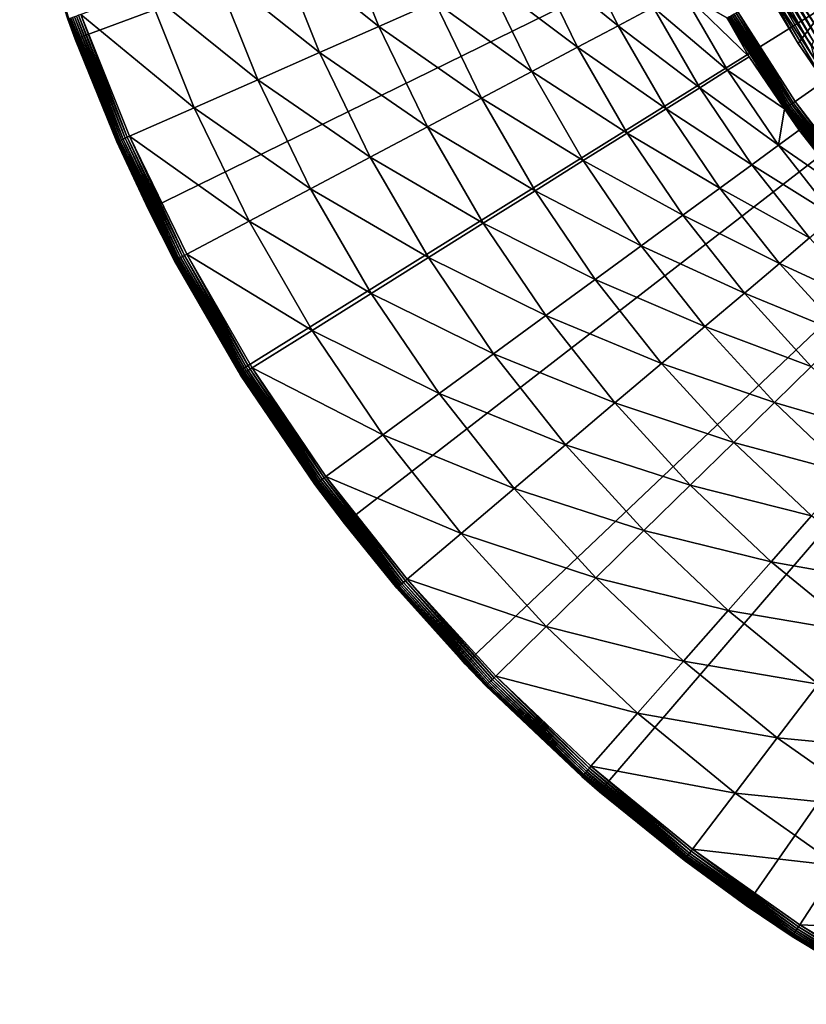
# Model space of a CAD drawing. Extents: x -39 to 39, y -100 to 39.
# Drawn here: x -38 to -21, y -34 to -13 of the extents above; entities that cross this region are included whole.
import ezdxf

# ---------------------------------------------------------------- set-up
doc = ezdxf.new("R2010")
doc.units = 0
for name, color, linetype in [('L1', 7, 'CONTINUOUS'), ('L2', 7, 'CONTINUOUS'), ('L4', 7, 'CONTINUOUS')]:
    doc.layers.add(name, color=color, linetype=linetype)

msp = doc.modelspace()

# ---------------------------------------------------------------- linework, layer by layer
at = {"layer": 'L1', "color": 7}
for points in [[(-21.17658, -13.63836, 66.50025), (-21.90408, -12.41641, 66.50005), (7.383532, 24.08242, 66.49964)], [(7.383532, 24.08242, 66.49964), (-20.57801, -14.49991, 66.50023), (-21.17658, -13.63836, 66.50025)], [(-20.89073, -13.69763, 79.05287), (-22.09037, -11.55165, 81.53001), (-22.09598, -11.74892, 75.85426)], [(-20.89073, -13.69763, 79.05287), (-22.09598, -11.74892, 75.85426), (-20.81016, -13.98967, 73.17556)], [(-20.81016, -13.98967, 73.17556), (-22.09598, -11.74892, 75.85426), (-22.00223, -12.13665, 69.83513)], [(-21.98941, -11.54411, 86.86966), (-22.09037, -11.55165, 81.53001), (-20.84575, -13.59156, 84.55785)], [(-20.84575, -13.59156, 84.55785), (-22.09037, -11.55165, 81.53001), (-20.89073, -13.69763, 79.05287)], [(-21.79185, -11.7261, 91.88868), (-21.98941, -11.54411, 86.86966), (-20.6764, -13.67255, 89.70976)], [(-20.6764, -13.67255, 89.70976), (-21.98941, -11.54411, 86.86966), (-20.84575, -13.59156, 84.55785)], [(-21.56114, -12.1078, 92.8944), (-21.79185, -11.7261, 91.88868), (-20.44794, -13.7847, 92.8944)], [(-20.44794, -13.7847, 92.8944), (-21.79185, -11.7261, 91.88868), (-20.6764, -13.67255, 89.70976)], [(-22.00223, -12.13665, 69.83513), (-21.90408, -12.41641, 66.50005), (-21.17658, -13.63836, 66.50025)], [(-20.81016, -13.98967, 73.17556), (-22.00223, -12.13665, 69.83513), (-20.60866, -14.46817, 66.92779)], [(-20.60866, -14.46817, 66.92779), (-22.00223, -12.13665, 69.83513), (-21.17658, -13.63836, 66.50025)], [(-21.15052, -12.19859, 110.7673), (-21.56114, -12.1078, 92.8944), (-20.26278, -13.62204, 110.7788)], [(-20.26278, -13.62204, 110.7788), (-21.56114, -12.1078, 92.8944), (-20.44794, -13.7847, 92.8944)], [(-21.10711, -12.17144, 111.0352), (-21.13878, -12.19075, 110.9034), (-20.25163, -13.61335, 110.915)], [(-21.05644, -12.14123, 111.1586), (-21.10711, -12.17144, 111.0352), (-20.22136, -13.59183, 111.0468)], [(-21.10711, -12.17144, 111.0352), (-20.25163, -13.61335, 110.915), (-20.22136, -13.59183, 111.0468)], [(-20.98823, -12.101, 111.2703), (-21.05644, -12.14123, 111.1586), (-20.17285, -13.55813, 111.1703)], [(-21.05644, -12.14123, 111.1586), (-20.22136, -13.59183, 111.0468), (-20.17285, -13.55813, 111.1703)], [(-21.13878, -12.19075, 110.9034), (-21.15052, -12.19859, 110.7673), (-20.26278, -13.62204, 110.7788)], [(-21.13878, -12.19075, 110.9034), (-20.26278, -13.62204, 110.7788), (-20.25163, -13.61335, 110.915)], [(-20.60866, -14.46817, 66.92779), (-21.17658, -13.63836, 66.50025), (-20.57801, -14.49991, 66.50023)]]:
    msp.add_3dface(points, dxfattribs=at)
at = {"layer": 'L2', "color": 7}
for points in [[(0, 0, 8.5), (-19.79756, -15.2662, 8.5), (-21.40873, -12.90994, 8.5)], [(-21.40873, -12.90994, 63.5), (-19.79756, -15.2662, 63.5), (0, 0, 63.5)], [(-21.40873, -12.90994, 63.5), (-21.40873, -12.90994, 8.5), (-19.79756, -15.2662, 8.5)], [(-21.40873, -12.90994, 63.5), (-19.79756, -15.2662, 8.5), (-19.79756, -15.2662, 63.5)]]:
    msp.add_3dface(points, dxfattribs=at)
at = {"layer": 'L4', "color": 7}
for points in [[(0, 0), (-36.57233, -13.5449), (-37.75501, -9.775449)], [(0, 0), (-35.01438, -17.17537), (-36.57233, -13.5449)], [(-33.09713, -20.6296), (-35.01438, -17.17537), (0, 0)], [(0, 0), (-30.84025, -23.87213), (-33.09713, -20.6296)], [(0, 0), (-28.26692, -26.86971), (-30.84025, -23.87213)], [(-25.40353, -29.59157), (-28.26692, -26.86971), (0, 0)], [(0, 0), (-22.27946, -32.00977), (-25.40353, -29.59157)], [(0, 0, 13.5), (-22.45612, -12.96505, 13.5), (-21.24069, -14.87289, 13.5)], [(0, 0), (-18.92678, -34.09952), (-22.27946, -32.00977)], [(-21.24069, -14.87289, 13.5), (-19.8636, -16.66754, 13.5), (0, 0, 13.5)], [(-36.57233, -13.5449), (-37.57845, -10.4336, 3.703275), (-37.75501, -9.775449)], [(-36.57233, -13.5449), (-36.72763, -13.11798, 3.703275), (-37.57845, -10.4336, 3.703275)], [(-30.98387, -11.06649, 5.463518), (-32.28396, -11.53084, 4.855503), (-30.10457, -13.27337, 5.463518)], [(-28.91167, -12.74741, 6.222401), (-30.98387, -11.06649, 5.463518), (-30.10457, -13.27337, 5.463518)], [(-32.28396, -11.53084, 4.855503), (-33.64003, -12.01519, 4.406016), (-31.36776, -13.83032, 4.855503)], [(-30.10457, -13.27337, 5.463518), (-32.28396, -11.53084, 4.855503), (-31.36776, -13.83032, 4.855503)], [(-25.89946, -11.4193, 9.299912), (-26.79578, -11.8145, 8.152756), (-25.00795, -13.25838, 9.299912)], [(-24.2615, -12.86263, 10.54961), (-25.89946, -11.4193, 9.299912), (-25.00795, -13.25838, 9.299912)], [(-26.79578, -11.8145, 8.152756), (-27.80409, -12.25907, 7.122593), (-25.87343, -13.71722, 8.152756)], [(-25.00795, -13.25838, 9.299912), (-26.79578, -11.8145, 8.152756), (-25.87343, -13.71722, 8.152756)], [(-33.64003, -12.01519, 4.406016), (-35.03499, -12.51343, 4.120719), (-32.68535, -14.41126, 4.406016)], [(-31.36776, -13.83032, 4.855503), (-33.64003, -12.01519, 4.406016), (-32.68535, -14.41126, 4.406016)], [(-27.80409, -12.25907, 7.122593), (-28.91167, -12.74741, 6.222401), (-26.84702, -14.23339, 7.122593)], [(-25.87343, -13.71722, 8.152756), (-27.80409, -12.25907, 7.122593), (-26.84702, -14.23339, 7.122593)], [(-35.03499, -12.51343, 4.120719), (-36.45127, -13.01928, 4.003204), (-34.04072, -15.00885, 4.120719)], [(-32.68535, -14.41126, 4.406016), (-35.03499, -12.51343, 4.120719), (-34.04072, -15.00885, 4.120719)], [(-23.64348, -12.53498, 11.88612), (-24.2615, -12.86263, 10.54961), (-22.67735, -14.20836, 11.88612)], [(-22.67735, -14.20836, 11.88612), (-22.21522, -13.91882, 13.29259), (-23.64348, -12.53498, 11.88612)], [(-23.64348, -12.53498, 11.88612), (-22.21522, -13.91882, 13.29259), (-22.68844, -13.09918, 13.29259)], [(-28.91167, -12.74741, 6.222401), (-30.10457, -13.27337, 5.463518), (-27.91647, -14.80038, 6.222401)], [(-26.84702, -14.23339, 7.122593), (-28.91167, -12.74741, 6.222401), (-27.91647, -14.80038, 6.222401)], [(-24.2615, -12.86263, 10.54961), (-25.00795, -13.25838, 9.299912), (-23.27012, -14.57976, 10.54961)], [(-22.67735, -14.20836, 11.88612), (-24.2615, -12.86263, 10.54961), (-23.27012, -14.57976, 10.54961)], [(-21.35229, -14.95103, 13.46728), (-22.53643, -13.01141, 13.48531), (-22.5741, -13.03317, 13.46728)], [(-21.31665, -14.92608, 13.48531), (-22.49677, -12.98852, 13.4963), (-22.53643, -13.01141, 13.48531)], [(-21.31665, -14.92608, 13.48531), (-22.53643, -13.01141, 13.48531), (-21.35229, -14.95103, 13.46728)], [(-21.27914, -14.89982, 13.4963), (-22.45612, -12.96505, 13.5), (-22.49677, -12.98852, 13.4963)], [(-21.27914, -14.89982, 13.4963), (-22.49677, -12.98852, 13.4963), (-21.31665, -14.92608, 13.48531)], [(-21.24069, -14.87289, 13.5), (-22.45612, -12.96505, 13.5), (-21.27914, -14.89982, 13.4963)], [(-36.72763, -13.11798, 3.703275), (-36.55955, -13.53981, 3.703275), (-36.72345, -13.11649, 3.754653)], [(-36.55955, -13.53981, 3.703275), (-36.72763, -13.11798, 3.703275), (-36.57233, -13.5449)], [(-36.72345, -13.11649, 3.754653), (-35.68127, -15.73218, 3.754653), (-36.71105, -13.11206, 3.804512)], [(-36.72345, -13.11649, 3.754653), (-36.55955, -13.53981, 3.703275), (-35.68127, -15.73218, 3.754653)], [(-36.71105, -13.11206, 3.804512), (-35.66922, -15.72687, 3.804512), (-36.6908, -13.10483, 3.85138)], [(-36.71105, -13.11206, 3.804512), (-35.68127, -15.73218, 3.754653), (-35.66922, -15.72687, 3.804512)], [(-36.6908, -13.10483, 3.85138), (-35.64954, -15.71819, 3.85138), (-36.66328, -13.095, 3.893872)], [(-36.6908, -13.10483, 3.85138), (-35.66922, -15.72687, 3.804512), (-35.64954, -15.71819, 3.85138)], [(-36.66328, -13.095, 3.893872), (-35.6228, -15.70641, 3.893872), (-36.62932, -13.08287, 3.930733)], [(-36.66328, -13.095, 3.893872), (-35.64954, -15.71819, 3.85138), (-35.6228, -15.70641, 3.893872)], [(-36.62932, -13.08287, 3.930733), (-35.5898, -15.69186, 3.930733), (-36.58991, -13.0688, 3.960872)], [(-36.62932, -13.08287, 3.930733), (-35.6228, -15.70641, 3.893872), (-35.5898, -15.69186, 3.930733)], [(-36.58991, -13.0688, 3.960872), (-35.55151, -15.67497, 3.960872), (-36.54623, -13.05319, 3.9834)], [(-36.58991, -13.0688, 3.960872), (-35.5898, -15.69186, 3.930733), (-35.55151, -15.67497, 3.960872)], [(-36.54623, -13.05319, 3.9834), (-35.50907, -15.65626, 3.9834), (-36.49956, -13.03652, 3.997651)], [(-36.54623, -13.05319, 3.9834), (-35.55151, -15.67497, 3.960872), (-35.50907, -15.65626, 3.9834)], [(-36.49956, -13.03652, 3.997651), (-35.46372, -15.63627, 3.997651), (-36.45127, -13.01928, 4.003204)], [(-36.49956, -13.03652, 3.997651), (-35.50907, -15.65626, 3.9834), (-35.46372, -15.63627, 3.997651)], [(-36.45127, -13.01928, 4.003204), (-35.46372, -15.63627, 3.997651), (-35.41681, -15.61558, 4.003204)], [(-34.04072, -15.00885, 4.120719), (-36.45127, -13.01928, 4.003204), (-35.41681, -15.61558, 4.003204)], [(-22.68765, -13.09872, 13.3361), (-22.68844, -13.09918, 13.29259), (-22.21522, -13.91882, 13.29259)], [(-21.45969, -15.02624, 13.3361), (-22.66636, -13.08643, 13.37626), (-22.68765, -13.09872, 13.3361)], [(-21.45969, -15.02624, 13.3361), (-22.68765, -13.09872, 13.3361), (-22.21522, -13.91882, 13.29259)], [(-21.43954, -15.01213, 13.37626), (-22.63988, -13.07114, 13.41208), (-22.66636, -13.08643, 13.37626)], [(-21.43954, -15.01213, 13.37626), (-22.66636, -13.08643, 13.37626), (-21.45969, -15.02624, 13.3361)], [(-21.4145, -14.9946, 13.41208), (-22.60887, -13.05324, 13.44267), (-22.63988, -13.07114, 13.41208)], [(-21.4145, -14.9946, 13.41208), (-22.63988, -13.07114, 13.41208), (-21.43954, -15.01213, 13.37626)], [(-21.38517, -14.97406, 13.44267), (-22.5741, -13.03317, 13.46728), (-22.60887, -13.05324, 13.44267)], [(-21.38517, -14.97406, 13.44267), (-22.60887, -13.05324, 13.44267), (-21.4145, -14.9946, 13.41208)], [(-21.35229, -14.95103, 13.46728), (-22.5741, -13.03317, 13.46728), (-21.38517, -14.97406, 13.44267)], [(-30.10457, -13.27337, 5.463518), (-31.36776, -13.83032, 4.855503), (-29.06831, -15.41104, 5.463518)], [(-27.91647, -14.80038, 6.222401), (-30.10457, -13.27337, 5.463518), (-29.06831, -15.41104, 5.463518)], [(-25.00795, -13.25838, 9.299912), (-25.87343, -13.71722, 8.152756), (-23.98607, -15.02833, 9.299912)], [(-23.27012, -14.57976, 10.54961), (-25.00795, -13.25838, 9.299912), (-23.98607, -15.02833, 9.299912)], [(-36.55955, -13.53981, 3.703275), (-36.57233, -13.5449), (-35.68532, -15.73397, 3.703275)], [(-35.68532, -15.73397, 3.703275), (-36.57233, -13.5449), (-35.01438, -17.17537)], [(-36.55955, -13.53981, 3.703275), (-35.68532, -15.73397, 3.703275), (-35.68127, -15.73218, 3.754653)], [(-31.36776, -13.83032, 4.855503), (-32.68535, -14.41126, 4.406016), (-30.28803, -16.0577, 4.855503)], [(-29.06831, -15.41104, 5.463518), (-31.36776, -13.83032, 4.855503), (-30.28803, -16.0577, 4.855503)], [(-25.87343, -13.71722, 8.152756), (-26.84702, -14.23339, 7.122593), (-24.81618, -15.54843, 8.152756)], [(-23.98607, -15.02833, 9.299912), (-25.87343, -13.71722, 8.152756), (-24.81618, -15.54843, 8.152756)], [(-22.67735, -14.20836, 11.88612), (-21.46275, -15.02864, 13.29259), (-22.21522, -13.91882, 13.29259)], [(-22.21522, -13.91882, 13.29259), (-21.46275, -15.02864, 13.29259), (-21.45969, -15.02624, 13.3361)], [(-26.84702, -14.23339, 7.122593), (-27.91647, -14.80038, 6.222401), (-25.74999, -16.13351, 7.122593)], [(-24.81618, -15.54843, 8.152756), (-26.84702, -14.23339, 7.122593), (-25.74999, -16.13351, 7.122593)], [(-22.67735, -14.20836, 11.88612), (-23.27012, -14.57976, 10.54961), (-21.59299, -15.80767, 11.88612)], [(-21.59299, -15.80767, 11.88612), (-21.46275, -15.02864, 13.29259), (-22.67735, -14.20836, 11.88612)], [(-32.68535, -14.41126, 4.406016), (-34.04072, -15.00885, 4.120719), (-31.56026, -16.73219, 4.406016)], [(-30.28803, -16.0577, 4.855503), (-32.68535, -14.41126, 4.406016), (-31.56026, -16.73219, 4.406016)], [(-23.27012, -14.57976, 10.54961), (-23.98607, -15.02833, 9.299912), (-22.15742, -16.22087, 10.54961)], [(-21.59299, -15.80767, 11.88612), (-23.27012, -14.57976, 10.54961), (-22.15742, -16.22087, 10.54961)], [(-27.91647, -14.80038, 6.222401), (-29.06831, -15.41104, 5.463518), (-26.77574, -16.77619, 6.222401)], [(-25.74999, -16.13351, 7.122593), (-27.91647, -14.80038, 6.222401), (-26.77574, -16.77619, 6.222401)], [(-19.93464, -16.72715, 13.48531), (-21.27914, -14.89982, 13.4963), (-21.31665, -14.92608, 13.48531)], [(-19.89957, -16.69772, 13.4963), (-21.24069, -14.87289, 13.5), (-21.27914, -14.89982, 13.4963)], [(-19.89957, -16.69772, 13.4963), (-21.27914, -14.89982, 13.4963), (-19.93464, -16.72715, 13.48531)], [(-19.8636, -16.66754, 13.5), (-21.24069, -14.87289, 13.5), (-19.89957, -16.69772, 13.4963)], [(-34.04072, -15.00885, 4.120719), (-35.41681, -15.61558, 4.003204), (-32.86898, -17.42603, 4.120719)], [(-31.56026, -16.73219, 4.406016), (-34.04072, -15.00885, 4.120719), (-32.86898, -17.42603, 4.120719)], [(-23.98607, -15.02833, 9.299912), (-24.81618, -15.54843, 8.152756), (-22.83913, -16.71994, 9.299912)], [(-22.15742, -16.22087, 10.54961), (-23.98607, -15.02833, 9.299912), (-22.83913, -16.71994, 9.299912)], [(-21.59299, -15.80767, 11.88612), (-21.15296, -15.48554, 13.29259), (-21.46275, -15.02864, 13.29259)], [(-21.45969, -15.02624, 13.3361), (-21.46275, -15.02864, 13.29259), (-21.15296, -15.48554, 13.29259)], [(-20.06841, -16.83939, 13.3361), (-21.43954, -15.01213, 13.37626), (-21.45969, -15.02624, 13.3361)], [(-21.45969, -15.02624, 13.3361), (-21.15296, -15.48554, 13.29259), (-20.06841, -16.83939, 13.3361)], [(-20.04957, -16.82358, 13.37626), (-21.4145, -14.9946, 13.41208), (-21.43954, -15.01213, 13.37626)], [(-20.04957, -16.82358, 13.37626), (-21.43954, -15.01213, 13.37626), (-20.06841, -16.83939, 13.3361)], [(-20.02615, -16.80393, 13.41208), (-21.38517, -14.97406, 13.44267), (-21.4145, -14.9946, 13.41208)], [(-20.02615, -16.80393, 13.41208), (-21.4145, -14.9946, 13.41208), (-20.04957, -16.82358, 13.37626)], [(-19.99872, -16.78092, 13.44267), (-21.35229, -14.95103, 13.46728), (-21.38517, -14.97406, 13.44267)], [(-19.99872, -16.78092, 13.44267), (-21.38517, -14.97406, 13.44267), (-20.02615, -16.80393, 13.41208)], [(-19.96797, -16.75512, 13.46728), (-21.31665, -14.92608, 13.48531), (-21.35229, -14.95103, 13.46728)], [(-19.96797, -16.75512, 13.46728), (-21.35229, -14.95103, 13.46728), (-19.99872, -16.78092, 13.44267)], [(-19.93464, -16.72715, 13.48531), (-21.31665, -14.92608, 13.48531), (-19.96797, -16.75512, 13.46728)], [(-29.06831, -15.41104, 5.463518), (-30.28803, -16.0577, 4.855503), (-27.88051, -17.46838, 5.463518)], [(-26.77574, -16.77619, 6.222401), (-29.06831, -15.41104, 5.463518), (-27.88051, -17.46838, 5.463518)], [(-20.0781, -16.84773, 13.29259), (-21.15296, -15.48554, 13.29259), (-21.59299, -15.80767, 11.88612)], [(-20.06841, -16.83939, 13.3361), (-21.15296, -15.48554, 13.29259), (-20.0781, -16.84773, 13.29259)], [(-34.99188, -17.16447, 3.703275), (-35.68127, -15.73218, 3.754653), (-35.68532, -15.73397, 3.703275)], [(-35.68532, -15.73397, 3.703275), (-35.01438, -17.17537), (-34.99188, -17.16447, 3.703275)], [(-34.45305, -18.26585, 3.754653), (-35.66922, -15.72687, 3.804512), (-35.68127, -15.73218, 3.754653)], [(-34.45305, -18.26585, 3.754653), (-35.68127, -15.73218, 3.754653), (-34.99188, -17.16447, 3.703275)], [(-34.44142, -18.25969, 3.804512), (-35.64954, -15.71819, 3.85138), (-35.66922, -15.72687, 3.804512)], [(-34.44142, -18.25969, 3.804512), (-35.66922, -15.72687, 3.804512), (-34.45305, -18.26585, 3.754653)], [(-34.42242, -18.24961, 3.85138), (-35.6228, -15.70641, 3.893872), (-35.64954, -15.71819, 3.85138)], [(-34.42242, -18.24961, 3.85138), (-35.64954, -15.71819, 3.85138), (-34.44142, -18.25969, 3.804512)], [(-34.3966, -18.23592, 3.893872), (-35.5898, -15.69186, 3.930733), (-35.6228, -15.70641, 3.893872)], [(-34.3966, -18.23592, 3.893872), (-35.6228, -15.70641, 3.893872), (-34.42242, -18.24961, 3.85138)], [(-34.36474, -18.21903, 3.930733), (-35.55151, -15.67497, 3.960872), (-35.5898, -15.69186, 3.930733)], [(-34.36474, -18.21903, 3.930733), (-35.5898, -15.69186, 3.930733), (-34.3966, -18.23592, 3.893872)], [(-34.32777, -18.19943, 3.960872), (-35.50907, -15.65626, 3.9834), (-35.55151, -15.67497, 3.960872)], [(-34.32777, -18.19943, 3.960872), (-35.55151, -15.67497, 3.960872), (-34.36474, -18.21903, 3.930733)], [(-34.28679, -18.1777, 3.9834), (-35.46372, -15.63627, 3.997651), (-35.50907, -15.65626, 3.9834)], [(-34.28679, -18.1777, 3.9834), (-35.50907, -15.65626, 3.9834), (-34.32777, -18.19943, 3.960872)], [(-34.243, -18.15449, 3.997651), (-35.41681, -15.61558, 4.003204), (-35.46372, -15.63627, 3.997651)], [(-34.243, -18.15449, 3.997651), (-35.46372, -15.63627, 3.997651), (-34.28679, -18.1777, 3.9834)], [(-34.1977, -18.13047, 4.003204), (-35.41681, -15.61558, 4.003204), (-34.243, -18.15449, 3.997651)], [(-32.86898, -17.42603, 4.120719), (-35.41681, -15.61558, 4.003204), (-34.1977, -18.13047, 4.003204)], [(-24.81618, -15.54843, 8.152756), (-25.74999, -16.13351, 7.122593), (-23.62955, -17.29858, 8.152756)], [(-22.83913, -16.71994, 9.299912), (-24.81618, -15.54843, 8.152756), (-23.62955, -17.29858, 8.152756)], [(-21.59299, -15.80767, 11.88612), (-22.15742, -16.22087, 10.54961), (-20.39606, -17.32457, 11.88612)], [(-20.39606, -17.32457, 11.88612), (-20.0781, -16.84773, 13.29259), (-21.59299, -15.80767, 11.88612)], [(-30.28803, -16.0577, 4.855503), (-31.56026, -16.73219, 4.406016), (-29.05039, -18.20135, 4.855503)], [(-27.88051, -17.46838, 5.463518), (-30.28803, -16.0577, 4.855503), (-29.05039, -18.20135, 4.855503)], [(-25.74999, -16.13351, 7.122593), (-26.77574, -16.77619, 6.222401), (-24.51871, -17.94951, 7.122593)], [(-23.62955, -17.29858, 8.152756), (-25.74999, -16.13351, 7.122593), (-24.51871, -17.94951, 7.122593)], [(-22.15742, -16.22087, 10.54961), (-22.83913, -16.71994, 9.299912), (-20.92919, -17.77742, 10.54961)], [(-20.39606, -17.32457, 11.88612), (-22.15742, -16.22087, 10.54961), (-20.92919, -17.77742, 10.54961)], [(-31.56026, -16.73219, 4.406016), (-32.86898, -17.42603, 4.120719), (-30.27063, -18.96589, 4.406016)], [(-29.05039, -18.20135, 4.855503), (-31.56026, -16.73219, 4.406016), (-30.27063, -18.96589, 4.406016)], [(-26.77574, -16.77619, 6.222401), (-27.88051, -17.46838, 5.463518), (-25.49541, -18.66453, 6.222401)], [(-24.51871, -17.94951, 7.122593), (-26.77574, -16.77619, 6.222401), (-25.49541, -18.66453, 6.222401)], [(-22.83913, -16.71994, 9.299912), (-23.62955, -17.29858, 8.152756), (-21.57312, -18.32437, 9.299912)], [(-20.92919, -17.77742, 10.54961), (-22.83913, -16.71994, 9.299912), (-21.57312, -18.32437, 9.299912)], [(-34.99188, -17.16447, 3.703275), (-35.01438, -17.17537), (-34.45697, -18.26793, 3.703275)], [(-33.09713, -20.6296), (-34.45697, -18.26793, 3.703275), (-35.01438, -17.17537)], [(-34.99188, -17.16447, 3.703275), (-34.45697, -18.26793, 3.703275), (-34.45305, -18.26585, 3.754653)], [(-23.62955, -17.29858, 8.152756), (-24.51871, -17.94951, 7.122593), (-22.31972, -18.95854, 8.152756)], [(-21.57312, -18.32437, 9.299912), (-23.62955, -17.29858, 8.152756), (-22.31972, -18.95854, 8.152756)], [(-32.86898, -17.42603, 4.120719), (-34.1977, -18.13047, 4.003204), (-31.52588, -19.75236, 4.120719)], [(-30.27063, -18.96589, 4.406016), (-32.86898, -17.42603, 4.120719), (-31.52588, -19.75236, 4.120719)], [(-27.88051, -17.46838, 5.463518), (-29.05039, -18.20135, 4.855503), (-26.54736, -19.43463, 5.463518)], [(-25.49541, -18.66453, 6.222401), (-27.88051, -17.46838, 5.463518), (-26.54736, -19.43463, 5.463518)], [(-20.92919, -17.77742, 10.54961), (-21.57312, -18.32437, 9.299912), (-19.59186, -19.24128, 10.54961)], [(-24.51871, -17.94951, 7.122593), (-25.49541, -18.66453, 6.222401), (-23.1596, -19.67194, 7.122593)], [(-22.31972, -18.95854, 8.152756), (-24.51871, -17.94951, 7.122593), (-23.1596, -19.67194, 7.122593)], [(-33.03406, -20.6973, 3.804512), (-34.42242, -18.24961, 3.85138), (-34.44142, -18.25969, 3.804512)], [(-33.01584, -20.68588, 3.85138), (-34.3966, -18.23592, 3.893872), (-34.42242, -18.24961, 3.85138)], [(-33.01584, -20.68588, 3.85138), (-34.42242, -18.24961, 3.85138), (-33.03406, -20.6973, 3.804512)], [(-32.99107, -20.67037, 3.893872), (-34.36474, -18.21903, 3.930733), (-34.3966, -18.23592, 3.893872)], [(-32.99107, -20.67037, 3.893872), (-34.3966, -18.23592, 3.893872), (-33.01584, -20.68588, 3.85138)], [(-32.96052, -20.65122, 3.930733), (-34.32777, -18.19943, 3.960872), (-34.36474, -18.21903, 3.930733)], [(-32.96052, -20.65122, 3.930733), (-34.36474, -18.21903, 3.930733), (-32.99107, -20.67037, 3.893872)], [(-32.92505, -20.62901, 3.960872), (-34.28679, -18.1777, 3.9834), (-34.32777, -18.19943, 3.960872)], [(-32.92505, -20.62901, 3.960872), (-34.32777, -18.19943, 3.960872), (-32.96052, -20.65122, 3.930733)], [(-32.88575, -20.60438, 3.9834), (-34.243, -18.15449, 3.997651), (-34.28679, -18.1777, 3.9834)], [(-32.88575, -20.60438, 3.9834), (-34.28679, -18.1777, 3.9834), (-32.92505, -20.62901, 3.960872)], [(-32.84375, -20.57806, 3.997651), (-34.1977, -18.13047, 4.003204), (-34.243, -18.15449, 3.997651)], [(-32.84375, -20.57806, 3.997651), (-34.243, -18.15449, 3.997651), (-32.88575, -20.60438, 3.9834)], [(-32.8003, -20.55084, 4.003204), (-34.1977, -18.13047, 4.003204), (-32.84375, -20.57806, 3.997651)], [(-31.52588, -19.75236, 4.120719), (-34.1977, -18.13047, 4.003204), (-32.8003, -20.55084, 4.003204)], [(-29.05039, -18.20135, 4.855503), (-30.27063, -18.96589, 4.406016), (-27.66129, -20.25012, 4.855503)], [(-26.54736, -19.43463, 5.463518), (-29.05039, -18.20135, 4.855503), (-27.66129, -20.25012, 4.855503)], [(-34.45305, -18.26585, 3.754653), (-34.45697, -18.26793, 3.703275), (-33.04522, -20.70429, 3.754653)], [(-33.09713, -20.6296), (-33.09438, -20.62801, 3.703275), (-34.45697, -18.26793, 3.703275)], [(-33.04522, -20.70429, 3.754653), (-34.45697, -18.26793, 3.703275), (-33.09438, -20.62801, 3.703275)], [(-33.04522, -20.70429, 3.754653), (-34.44142, -18.25969, 3.804512), (-34.45305, -18.26585, 3.754653)], [(-33.03406, -20.6973, 3.804512), (-34.44142, -18.25969, 3.804512), (-33.04522, -20.70429, 3.754653)], [(-21.57312, -18.32437, 9.299912), (-22.31972, -18.95854, 8.152756), (-20.19464, -19.83327, 9.299912)], [(-19.59186, -19.24128, 10.54961), (-21.57312, -18.32437, 9.299912), (-20.19464, -19.83327, 9.299912)], [(-25.49541, -18.66453, 6.222401), (-26.54736, -19.43463, 5.463518), (-24.08216, -20.45557, 6.222401)], [(-23.1596, -19.67194, 7.122593), (-25.49541, -18.66453, 6.222401), (-24.08216, -20.45557, 6.222401)], [(-30.27063, -18.96589, 4.406016), (-31.52588, -19.75236, 4.120719), (-28.82319, -21.10071, 4.406016)], [(-27.66129, -20.25012, 4.855503), (-30.27063, -18.96589, 4.406016), (-28.82319, -21.10071, 4.406016)], [(-22.31972, -18.95854, 8.152756), (-23.1596, -19.67194, 7.122593), (-20.89353, -20.51966, 8.152756)], [(-20.19464, -19.83327, 9.299912), (-22.31972, -18.95854, 8.152756), (-20.89353, -20.51966, 8.152756)], [(-26.54736, -19.43463, 5.463518), (-27.66129, -20.25012, 4.855503), (-25.07579, -21.29957, 5.463518)], [(-24.08216, -20.45557, 6.222401), (-26.54736, -19.43463, 5.463518), (-25.07579, -21.29957, 5.463518)], [(-23.1596, -19.67194, 7.122593), (-24.08216, -20.45557, 6.222401), (-21.67974, -21.2918, 7.122593)], [(-20.89353, -20.51966, 8.152756), (-23.1596, -19.67194, 7.122593), (-21.67974, -21.2918, 7.122593)], [(-31.52588, -19.75236, 4.120719), (-32.8003, -20.55084, 4.003204), (-30.01841, -21.9757, 4.120719)], [(-28.82319, -21.10071, 4.406016), (-31.52588, -19.75236, 4.120719), (-30.01841, -21.9757, 4.120719)], [(-27.66129, -20.25012, 4.855503), (-28.82319, -21.10071, 4.406016), (-26.12798, -22.19331, 4.855503)], [(-25.07579, -21.29957, 5.463518), (-27.66129, -20.25012, 4.855503), (-26.12798, -22.19331, 4.855503)], [(-31.27326, -22.89435, 3.997651), (-32.8003, -20.55084, 4.003204), (-32.84375, -20.57806, 3.997651)], [(-31.2319, -22.86407, 4.003204), (-32.8003, -20.55084, 4.003204), (-31.27326, -22.89435, 3.997651)], [(-30.01841, -21.9757, 4.120719), (-32.8003, -20.55084, 4.003204), (-31.2319, -22.86407, 4.003204)], [(-24.08216, -20.45557, 6.222401), (-25.07579, -21.29957, 5.463518), (-22.54335, -22.13996, 6.222401)], [(-21.67974, -21.2918, 7.122593), (-24.08216, -20.45557, 6.222401), (-22.54335, -22.13996, 6.222401)], [(-20.89353, -20.51966, 8.152756), (-21.67974, -21.2918, 7.122593), (-19.35842, -21.9738, 8.152756)], [(-33.04898, -20.70665, 3.703275), (-33.09438, -20.62801, 3.703275), (-33.09713, -20.6296)], [(-30.84025, -23.87213), (-33.04898, -20.70665, 3.703275), (-33.09713, -20.6296)], [(-33.04522, -20.70429, 3.754653), (-33.09438, -20.62801, 3.703275), (-33.04898, -20.70665, 3.703275)], [(-31.46868, -23.03741, 3.703275), (-33.04522, -20.70429, 3.754653), (-33.04898, -20.70665, 3.703275)], [(-30.84025, -23.87213), (-31.46868, -23.03741, 3.703275), (-33.04898, -20.70665, 3.703275)], [(-31.4651, -23.03479, 3.754653), (-33.03406, -20.6973, 3.804512), (-33.04522, -20.70429, 3.754653)], [(-31.4651, -23.03479, 3.754653), (-33.04522, -20.70429, 3.754653), (-31.46868, -23.03741, 3.703275)], [(-31.45448, -23.02701, 3.804512), (-33.01584, -20.68588, 3.85138), (-33.03406, -20.6973, 3.804512)], [(-31.45448, -23.02701, 3.804512), (-33.03406, -20.6973, 3.804512), (-31.4651, -23.03479, 3.754653)], [(-31.43713, -23.01431, 3.85138), (-32.99107, -20.67037, 3.893872), (-33.01584, -20.68588, 3.85138)], [(-31.43713, -23.01431, 3.85138), (-33.01584, -20.68588, 3.85138), (-31.45448, -23.02701, 3.804512)], [(-31.41355, -22.99705, 3.893872), (-32.96052, -20.65122, 3.930733), (-32.99107, -20.67037, 3.893872)], [(-31.41355, -22.99705, 3.893872), (-32.99107, -20.67037, 3.893872), (-31.43713, -23.01431, 3.85138)], [(-31.38445, -22.97574, 3.930733), (-32.92505, -20.62901, 3.960872), (-32.96052, -20.65122, 3.930733)], [(-31.38445, -22.97574, 3.930733), (-32.96052, -20.65122, 3.930733), (-31.41355, -22.99705, 3.893872)], [(-31.35068, -22.95103, 3.960872), (-32.88575, -20.60438, 3.9834), (-32.92505, -20.62901, 3.960872)], [(-31.35068, -22.95103, 3.960872), (-32.92505, -20.62901, 3.960872), (-31.38445, -22.97574, 3.930733)], [(-31.31326, -22.92363, 3.9834), (-32.84375, -20.57806, 3.997651), (-32.88575, -20.60438, 3.9834)], [(-31.31326, -22.92363, 3.9834), (-32.88575, -20.60438, 3.9834), (-31.35068, -22.95103, 3.960872)], [(-31.27326, -22.89435, 3.997651), (-32.84375, -20.57806, 3.997651), (-31.31326, -22.92363, 3.9834)], [(-28.82319, -21.10071, 4.406016), (-30.01841, -21.9757, 4.120719), (-27.22547, -23.12553, 4.406016)], [(-26.12798, -22.19331, 4.855503), (-28.82319, -21.10071, 4.406016), (-27.22547, -23.12553, 4.406016)], [(-25.07579, -21.29957, 5.463518), (-26.12798, -22.19331, 4.855503), (-23.4735, -23.05346, 5.463518)], [(-22.54335, -22.13996, 6.222401), (-25.07579, -21.29957, 5.463518), (-23.4735, -23.05346, 5.463518)], [(-21.67974, -21.2918, 7.122593), (-22.54335, -22.13996, 6.222401), (-20.08686, -22.80066, 7.122593)], [(-19.35842, -21.9738, 8.152756), (-21.67974, -21.2918, 7.122593), (-20.08686, -22.80066, 7.122593)], [(-30.01841, -21.9757, 4.120719), (-31.2319, -22.86407, 4.003204), (-28.35444, -24.08448, 4.120719)], [(-27.22547, -23.12553, 4.406016), (-30.01841, -21.9757, 4.120719), (-28.35444, -24.08448, 4.120719)], [(-26.12798, -22.19331, 4.855503), (-27.22547, -23.12553, 4.406016), (-24.45845, -24.02079, 4.855503)], [(-23.4735, -23.05346, 5.463518), (-26.12798, -22.19331, 4.855503), (-24.45845, -24.02079, 4.855503)], [(-22.54335, -22.13996, 6.222401), (-23.4735, -23.05346, 5.463518), (-20.88702, -23.70893, 6.222401)], [(-20.08686, -22.80066, 7.122593), (-22.54335, -22.13996, 6.222401), (-20.88702, -23.70893, 6.222401)], [(-31.27326, -22.89435, 3.997651), (-29.53974, -25.09128, 3.997651), (-31.2319, -22.86407, 4.003204)], [(-31.2319, -22.86407, 4.003204), (-29.53974, -25.09128, 3.997651), (-29.50066, -25.05809, 4.003204)], [(-28.35444, -24.08448, 4.120719), (-31.2319, -22.86407, 4.003204), (-29.50066, -25.05809, 4.003204)], [(-31.46868, -23.03741, 3.703275), (-30.82162, -23.85743, 3.703275), (-31.4651, -23.03479, 3.754653)], [(-30.82162, -23.85743, 3.703275), (-31.46868, -23.03741, 3.703275), (-30.84025, -23.87213)], [(-31.4651, -23.03479, 3.754653), (-29.72094, -25.2452, 3.754653), (-31.45448, -23.02701, 3.804512)], [(-31.4651, -23.03479, 3.754653), (-30.82162, -23.85743, 3.703275), (-29.72094, -25.2452, 3.754653)], [(-31.45448, -23.02701, 3.804512), (-29.71091, -25.23667, 3.804512), (-31.43713, -23.01431, 3.85138)], [(-31.45448, -23.02701, 3.804512), (-29.72094, -25.2452, 3.754653), (-29.71091, -25.23667, 3.804512)], [(-31.43713, -23.01431, 3.85138), (-29.69451, -25.22275, 3.85138), (-31.41355, -22.99705, 3.893872)], [(-31.43713, -23.01431, 3.85138), (-29.71091, -25.23667, 3.804512), (-29.69451, -25.22275, 3.85138)], [(-31.41355, -22.99705, 3.893872), (-29.67224, -25.20383, 3.893872), (-31.38445, -22.97574, 3.930733)], [(-31.41355, -22.99705, 3.893872), (-29.69451, -25.22275, 3.85138), (-29.67224, -25.20383, 3.893872)], [(-31.38445, -22.97574, 3.930733), (-29.64476, -25.18049, 3.930733), (-31.35068, -22.95103, 3.960872)], [(-31.38445, -22.97574, 3.930733), (-29.67224, -25.20383, 3.893872), (-29.64476, -25.18049, 3.930733)], [(-31.35068, -22.95103, 3.960872), (-29.61287, -25.15339, 3.960872), (-31.31326, -22.92363, 3.9834)], [(-31.35068, -22.95103, 3.960872), (-29.64476, -25.18049, 3.930733), (-29.61287, -25.15339, 3.960872)], [(-31.31326, -22.92363, 3.9834), (-29.57751, -25.12337, 3.9834), (-31.27326, -22.89435, 3.997651)], [(-31.31326, -22.92363, 3.9834), (-29.61287, -25.15339, 3.960872), (-29.57751, -25.12337, 3.9834)], [(-31.27326, -22.89435, 3.997651), (-29.57751, -25.12337, 3.9834), (-29.53974, -25.09128, 3.997651)], [(-23.4735, -23.05346, 5.463518), (-24.45845, -24.02079, 4.855503), (-21.74882, -24.68716, 5.463518)], [(-20.88702, -23.70893, 6.222401), (-23.4735, -23.05346, 5.463518), (-21.74882, -24.68716, 5.463518)], [(-27.22547, -23.12553, 4.406016), (-28.35444, -24.08448, 4.120719), (-25.48582, -25.02977, 4.406016)], [(-24.45845, -24.02079, 4.855503), (-27.22547, -23.12553, 4.406016), (-25.48582, -25.02977, 4.406016)], [(-20.88702, -23.70893, 6.222401), (-21.74882, -24.68716, 5.463518), (-19.12179, -25.15428, 6.222401)], [(-30.82162, -23.85743, 3.703275), (-30.84025, -23.87213), (-29.72432, -25.24807, 3.703275)], [(-29.72432, -25.24807, 3.703275), (-30.84025, -23.87213), (-28.26692, -26.86971)], [(-30.82162, -23.85743, 3.703275), (-29.72432, -25.24807, 3.703275), (-29.72094, -25.2452, 3.754653)], [(-28.35444, -24.08448, 4.120719), (-29.50066, -25.05809, 4.003204), (-26.54264, -26.06769, 4.120719)], [(-25.48582, -25.02977, 4.406016), (-28.35444, -24.08448, 4.120719), (-26.54264, -26.06769, 4.120719)], [(-24.45845, -24.02079, 4.855503), (-25.48582, -25.02977, 4.406016), (-22.66141, -25.72304, 4.855503)], [(-21.74882, -24.68716, 5.463518), (-24.45845, -24.02079, 4.855503), (-22.66141, -25.72304, 4.855503)], [(-21.74882, -24.68716, 5.463518), (-22.66141, -25.72304, 4.855503), (-19.91076, -26.19215, 5.463518)], [(-19.12179, -25.15428, 6.222401), (-21.74882, -24.68716, 5.463518), (-19.91076, -26.19215, 5.463518)], [(-27.77624, -27.27921, 3.893872), (-29.64476, -25.18049, 3.930733), (-29.67224, -25.20383, 3.893872)], [(-27.75051, -27.25394, 3.930733), (-29.61287, -25.15339, 3.960872), (-29.64476, -25.18049, 3.930733)], [(-27.75051, -27.25394, 3.930733), (-29.64476, -25.18049, 3.930733), (-27.77624, -27.27921, 3.893872)], [(-27.72066, -27.22462, 3.960872), (-29.57751, -25.12337, 3.9834), (-29.61287, -25.15339, 3.960872)], [(-27.72066, -27.22462, 3.960872), (-29.61287, -25.15339, 3.960872), (-27.75051, -27.25394, 3.930733)], [(-27.68756, -27.19212, 3.9834), (-29.53974, -25.09128, 3.997651), (-29.57751, -25.12337, 3.9834)], [(-27.68756, -27.19212, 3.9834), (-29.57751, -25.12337, 3.9834), (-27.72066, -27.22462, 3.960872)], [(-27.6522, -27.15739, 3.997651), (-29.50066, -25.05809, 4.003204), (-29.53974, -25.09128, 3.997651)], [(-27.6522, -27.15739, 3.997651), (-29.53974, -25.09128, 3.997651), (-27.68756, -27.19212, 3.9834)], [(-27.61563, -27.12147, 4.003204), (-29.50066, -25.05809, 4.003204), (-27.6522, -27.15739, 3.997651)], [(-26.54264, -26.06769, 4.120719), (-29.50066, -25.05809, 4.003204), (-27.61563, -27.12147, 4.003204)], [(-25.48582, -25.02977, 4.406016), (-26.54264, -26.06769, 4.120719), (-23.61329, -26.80353, 4.406016)], [(-22.66141, -25.72304, 4.855503), (-25.48582, -25.02977, 4.406016), (-23.61329, -26.80353, 4.406016)], [(-28.25379, -26.85772, 3.703275), (-29.72094, -25.2452, 3.754653), (-29.72432, -25.24807, 3.703275)], [(-29.72432, -25.24807, 3.703275), (-28.26692, -26.86971), (-28.25379, -26.85772, 3.703275)], [(-27.82183, -27.32398, 3.754653), (-29.71091, -25.23667, 3.804512), (-29.72094, -25.2452, 3.754653)], [(-27.82183, -27.32398, 3.754653), (-29.72094, -25.2452, 3.754653), (-28.25379, -26.85772, 3.703275)], [(-27.81244, -27.31476, 3.804512), (-29.69451, -25.22275, 3.85138), (-29.71091, -25.23667, 3.804512)], [(-27.81244, -27.31476, 3.804512), (-29.71091, -25.23667, 3.804512), (-27.82183, -27.32398, 3.754653)], [(-27.79709, -27.29969, 3.85138), (-29.67224, -25.20383, 3.893872), (-29.69451, -25.22275, 3.85138)], [(-27.79709, -27.29969, 3.85138), (-29.69451, -25.22275, 3.85138), (-27.81244, -27.31476, 3.804512)], [(-27.77624, -27.27921, 3.893872), (-29.67224, -25.20383, 3.893872), (-27.79709, -27.29969, 3.85138)], [(-22.66141, -25.72304, 4.855503), (-23.61329, -26.80353, 4.406016), (-20.74622, -27.29119, 4.855503)], [(-19.91076, -26.19215, 5.463518), (-22.66141, -25.72304, 4.855503), (-20.74622, -27.29119, 4.855503)], [(-26.54264, -26.06769, 4.120719), (-27.61563, -27.12147, 4.003204), (-24.59247, -27.915, 4.120719)], [(-23.61329, -26.80353, 4.406016), (-26.54264, -26.06769, 4.120719), (-24.59247, -27.915, 4.120719)], [(-28.25379, -26.85772, 3.703275), (-28.26692, -26.86971), (-27.82499, -27.32709, 3.703275)], [(-28.25379, -26.85772, 3.703275), (-27.82499, -27.32709, 3.703275), (-27.82183, -27.32398, 3.754653)], [(-23.61329, -26.80353, 4.406016), (-24.59247, -27.915, 4.120719), (-21.61765, -28.43754, 4.406016)], [(-20.74622, -27.29119, 4.855503), (-23.61329, -26.80353, 4.406016), (-21.61765, -28.43754, 4.406016)], [(-25.40353, -29.59157), (-27.82499, -27.32709, 3.703275), (-28.26692, -26.86971)], [(-25.75475, -29.2343, 3.85138), (-27.77624, -27.27921, 3.893872), (-27.79709, -27.29969, 3.85138)], [(-25.73543, -29.21237, 3.893872), (-27.75051, -27.25394, 3.930733), (-27.77624, -27.27921, 3.893872)], [(-25.73543, -29.21237, 3.893872), (-27.77624, -27.27921, 3.893872), (-25.75475, -29.2343, 3.85138)], [(-25.71159, -29.18531, 3.930733), (-27.72066, -27.22462, 3.960872), (-27.75051, -27.25394, 3.930733)], [(-25.71159, -29.18531, 3.930733), (-27.75051, -27.25394, 3.930733), (-25.73543, -29.21237, 3.893872)], [(-25.68393, -29.15392, 3.960872), (-27.68756, -27.19212, 3.9834), (-27.72066, -27.22462, 3.960872)], [(-25.68393, -29.15392, 3.960872), (-27.72066, -27.22462, 3.960872), (-25.71159, -29.18531, 3.930733)], [(-25.65327, -29.11911, 3.9834), (-27.6522, -27.15739, 3.997651), (-27.68756, -27.19212, 3.9834)], [(-25.65327, -29.11911, 3.9834), (-27.68756, -27.19212, 3.9834), (-25.68393, -29.15392, 3.960872)], [(-25.62051, -29.08192, 3.997651), (-27.61563, -27.12147, 4.003204), (-27.6522, -27.15739, 3.997651)], [(-25.62051, -29.08192, 3.997651), (-27.6522, -27.15739, 3.997651), (-25.65327, -29.11911, 3.9834)], [(-25.58661, -29.04345, 4.003204), (-27.61563, -27.12147, 4.003204), (-25.62051, -29.08192, 3.997651)], [(-24.59247, -27.915, 4.120719), (-27.61563, -27.12147, 4.003204), (-25.58661, -29.04345, 4.003204)], [(-25.7806, -29.26364, 3.703275), (-27.82183, -27.32398, 3.754653), (-27.82499, -27.32709, 3.703275)], [(-25.40353, -29.59157), (-25.7806, -29.26364, 3.703275), (-27.82499, -27.32709, 3.703275)], [(-25.77767, -29.26032, 3.754653), (-27.81244, -27.31476, 3.804512), (-27.82183, -27.32398, 3.754653)], [(-25.77767, -29.26032, 3.754653), (-27.82183, -27.32398, 3.754653), (-25.7806, -29.26364, 3.703275)], [(-25.76896, -29.25044, 3.804512), (-27.79709, -27.29969, 3.85138), (-27.81244, -27.31476, 3.804512)], [(-25.76896, -29.25044, 3.804512), (-27.81244, -27.31476, 3.804512), (-25.77767, -29.26032, 3.754653)], [(-25.75475, -29.2343, 3.85138), (-27.79709, -27.29969, 3.85138), (-25.76896, -29.25044, 3.804512)], [(-20.74622, -27.29119, 4.855503), (-21.61765, -28.43754, 4.406016), (-18.72287, -28.71704, 4.855503)], [(-24.59247, -27.915, 4.120719), (-25.58661, -29.04345, 4.003204), (-22.51408, -29.61676, 4.120719)], [(-21.61765, -28.43754, 4.406016), (-24.59247, -27.915, 4.120719), (-22.51408, -29.61676, 4.120719)], [(-21.61765, -28.43754, 4.406016), (-22.51408, -29.61676, 4.120719), (-19.50931, -29.92329, 4.406016)], [(-18.72287, -28.71704, 4.855503), (-21.61765, -28.43754, 4.406016), (-19.50931, -29.92329, 4.406016)], [(-25.71159, -29.18531, 3.930733), (-23.53862, -30.96453, 3.930733), (-25.68393, -29.15392, 3.960872)], [(-25.68393, -29.15392, 3.960872), (-23.5133, -30.93121, 3.960872), (-25.65327, -29.11911, 3.9834)], [(-25.68393, -29.15392, 3.960872), (-23.53862, -30.96453, 3.930733), (-23.5133, -30.93121, 3.960872)], [(-25.65327, -29.11911, 3.9834), (-23.48522, -30.89429, 3.9834), (-25.62051, -29.08192, 3.997651)], [(-25.65327, -29.11911, 3.9834), (-23.5133, -30.93121, 3.960872), (-23.48522, -30.89429, 3.9834)], [(-25.62051, -29.08192, 3.997651), (-23.45523, -30.85483, 3.997651), (-25.58661, -29.04345, 4.003204)], [(-25.62051, -29.08192, 3.997651), (-23.48522, -30.89429, 3.9834), (-23.45523, -30.85483, 3.997651)], [(-25.58661, -29.04345, 4.003204), (-23.45523, -30.85483, 3.997651), (-23.42421, -30.81402, 4.003204)], [(-22.51408, -29.61676, 4.120719), (-25.58661, -29.04345, 4.003204), (-23.42421, -30.81402, 4.003204)], [(-25.7806, -29.26364, 3.703275), (-25.39412, -29.58008, 3.703275), (-25.77767, -29.26032, 3.754653)], [(-25.39412, -29.58008, 3.703275), (-25.7806, -29.26364, 3.703275), (-25.40353, -29.59157)], [(-25.77767, -29.26032, 3.754653), (-23.59911, -31.0441, 3.754653), (-25.76896, -29.25044, 3.804512)], [(-25.77767, -29.26032, 3.754653), (-25.39412, -29.58008, 3.703275), (-23.59911, -31.0441, 3.754653)], [(-25.76896, -29.25044, 3.804512), (-23.59114, -31.03362, 3.804512), (-25.75475, -29.2343, 3.85138)], [(-25.76896, -29.25044, 3.804512), (-23.59911, -31.0441, 3.754653), (-23.59114, -31.03362, 3.804512)], [(-25.75475, -29.2343, 3.85138), (-23.57813, -31.0165, 3.85138), (-25.73543, -29.21237, 3.893872)], [(-25.75475, -29.2343, 3.85138), (-23.59114, -31.03362, 3.804512), (-23.57813, -31.0165, 3.85138)], [(-25.73543, -29.21237, 3.893872), (-23.56045, -30.99324, 3.893872), (-25.71159, -29.18531, 3.930733)], [(-25.73543, -29.21237, 3.893872), (-23.57813, -31.0165, 3.85138), (-23.56045, -30.99324, 3.893872)], [(-25.71159, -29.18531, 3.930733), (-23.56045, -30.99324, 3.893872), (-23.53862, -30.96453, 3.930733)], [(-25.39412, -29.58008, 3.703275), (-25.40353, -29.59157), (-23.60179, -31.04763, 3.703275)], [(-23.60179, -31.04763, 3.703275), (-25.40353, -29.59157), (-22.27946, -32.00977)], [(-25.39412, -29.58008, 3.703275), (-23.60179, -31.04763, 3.703275), (-23.59911, -31.0441, 3.754653)], [(-22.51408, -29.61676, 4.120719), (-23.42421, -30.81402, 4.003204), (-20.31831, -31.16413, 4.120719)], [(-19.50931, -29.92329, 4.406016), (-22.51408, -29.61676, 4.120719), (-20.31831, -31.16413, 4.120719)], [(-21.16768, -32.46688, 3.997651), (-23.42421, -30.81402, 4.003204), (-23.45523, -30.85483, 3.997651)], [(-21.13967, -32.42393, 4.003204), (-23.42421, -30.81402, 4.003204), (-21.16768, -32.46688, 3.997651)], [(-20.31831, -31.16413, 4.120719), (-23.42421, -30.81402, 4.003204), (-21.13967, -32.42393, 4.003204)], [(-22.2652, -31.98953, 3.703275), (-23.59911, -31.0441, 3.754653), (-23.60179, -31.04763, 3.703275)], [(-23.60179, -31.04763, 3.703275), (-22.27946, -32.00977), (-22.2652, -31.98953, 3.703275)], [(-21.29752, -32.66603, 3.754653), (-23.59114, -31.03362, 3.804512), (-23.59911, -31.0441, 3.754653)], [(-21.29752, -32.66603, 3.754653), (-23.59911, -31.0441, 3.754653), (-22.2652, -31.98953, 3.703275)], [(-21.29033, -32.65501, 3.804512), (-23.57813, -31.0165, 3.85138), (-23.59114, -31.03362, 3.804512)], [(-21.29033, -32.65501, 3.804512), (-23.59114, -31.03362, 3.804512), (-21.29752, -32.66603, 3.754653)], [(-21.27858, -32.63699, 3.85138), (-23.56045, -30.99324, 3.893872), (-23.57813, -31.0165, 3.85138)], [(-21.27858, -32.63699, 3.85138), (-23.57813, -31.0165, 3.85138), (-21.29033, -32.65501, 3.804512)], [(-21.26263, -32.61251, 3.893872), (-23.53862, -30.96453, 3.930733), (-23.56045, -30.99324, 3.893872)], [(-21.26263, -32.61251, 3.893872), (-23.56045, -30.99324, 3.893872), (-21.27858, -32.63699, 3.85138)], [(-21.24293, -32.5823, 3.930733), (-23.5133, -30.93121, 3.960872), (-23.53862, -30.96453, 3.930733)], [(-21.24293, -32.5823, 3.930733), (-23.53862, -30.96453, 3.930733), (-21.26263, -32.61251, 3.893872)], [(-21.22008, -32.54725, 3.960872), (-23.48522, -30.89429, 3.9834), (-23.5133, -30.93121, 3.960872)], [(-21.22008, -32.54725, 3.960872), (-23.5133, -30.93121, 3.960872), (-21.24293, -32.5823, 3.930733)], [(-21.19474, -32.50839, 3.9834), (-23.45523, -30.85483, 3.997651), (-23.48522, -30.89429, 3.9834)], [(-21.19474, -32.50839, 3.9834), (-23.48522, -30.89429, 3.9834), (-21.22008, -32.54725, 3.960872)], [(-21.16768, -32.46688, 3.997651), (-23.45523, -30.85483, 3.997651), (-21.19474, -32.50839, 3.9834)], [(-20.31831, -31.16413, 4.120719), (-21.13967, -32.42393, 4.003204), (-18.01661, -32.54901, 4.120719)], [(-22.2652, -31.98953, 3.703275), (-22.27946, -32.00977), (-21.29994, -32.66975, 3.703275)], [(-18.92678, -34.09952), (-21.29994, -32.66975, 3.703275), (-22.27946, -32.00977)], [(-22.2652, -31.98953, 3.703275), (-21.29994, -32.66975, 3.703275), (-21.29752, -32.66603, 3.754653)], [(-18.81622, -33.9936, 3.960872), (-21.19474, -32.50839, 3.9834), (-21.22008, -32.54725, 3.960872)], [(-18.79376, -33.95301, 3.9834), (-21.16768, -32.46688, 3.997651), (-21.19474, -32.50839, 3.9834)], [(-18.79376, -33.95301, 3.9834), (-21.19474, -32.50839, 3.9834), (-18.81622, -33.9936, 3.960872)], [(-18.76976, -33.90966, 3.997651), (-21.13967, -32.42393, 4.003204), (-21.16768, -32.46688, 3.997651)], [(-18.76976, -33.90966, 3.997651), (-21.16768, -32.46688, 3.997651), (-18.79376, -33.95301, 3.9834)], [(-18.74493, -33.8648, 4.003204), (-21.13967, -32.42393, 4.003204), (-18.76976, -33.90966, 3.997651)], [(-18.01661, -32.54901, 4.120719), (-21.13967, -32.42393, 4.003204), (-18.74493, -33.8648, 4.003204)], [(-21.29752, -32.66603, 3.754653), (-21.29994, -32.66975, 3.703275), (-18.8849, -34.11767, 3.754653)], [(-18.92678, -34.09952), (-18.92594, -34.09814, 3.703275), (-21.29994, -32.66975, 3.703275)], [(-18.8849, -34.11767, 3.754653), (-21.29994, -32.66975, 3.703275), (-18.92594, -34.09814, 3.703275)], [(-18.8849, -34.11767, 3.754653), (-21.29033, -32.65501, 3.804512), (-21.29752, -32.66603, 3.754653)], [(-18.87852, -34.10615, 3.804512), (-21.27858, -32.63699, 3.85138), (-21.29033, -32.65501, 3.804512)], [(-18.87852, -34.10615, 3.804512), (-21.29033, -32.65501, 3.804512), (-18.8849, -34.11767, 3.754653)], [(-18.8681, -34.08733, 3.85138), (-21.26263, -32.61251, 3.893872), (-21.27858, -32.63699, 3.85138)], [(-18.8681, -34.08733, 3.85138), (-21.27858, -32.63699, 3.85138), (-18.87852, -34.10615, 3.804512)], [(-18.85395, -34.06176, 3.893872), (-21.24293, -32.5823, 3.930733), (-21.26263, -32.61251, 3.893872)], [(-18.85395, -34.06176, 3.893872), (-21.26263, -32.61251, 3.893872), (-18.8681, -34.08733, 3.85138)], [(-18.83649, -34.03021, 3.930733), (-21.22008, -32.54725, 3.960872), (-21.24293, -32.5823, 3.930733)], [(-18.83649, -34.03021, 3.930733), (-21.24293, -32.5823, 3.930733), (-18.85395, -34.06176, 3.893872)], [(-18.81622, -33.9936, 3.960872), (-21.22008, -32.54725, 3.960872), (-18.83649, -34.03021, 3.930733)]]:
    msp.add_3dface(points, dxfattribs=at)

doc.saveas('drawing.dxf')
